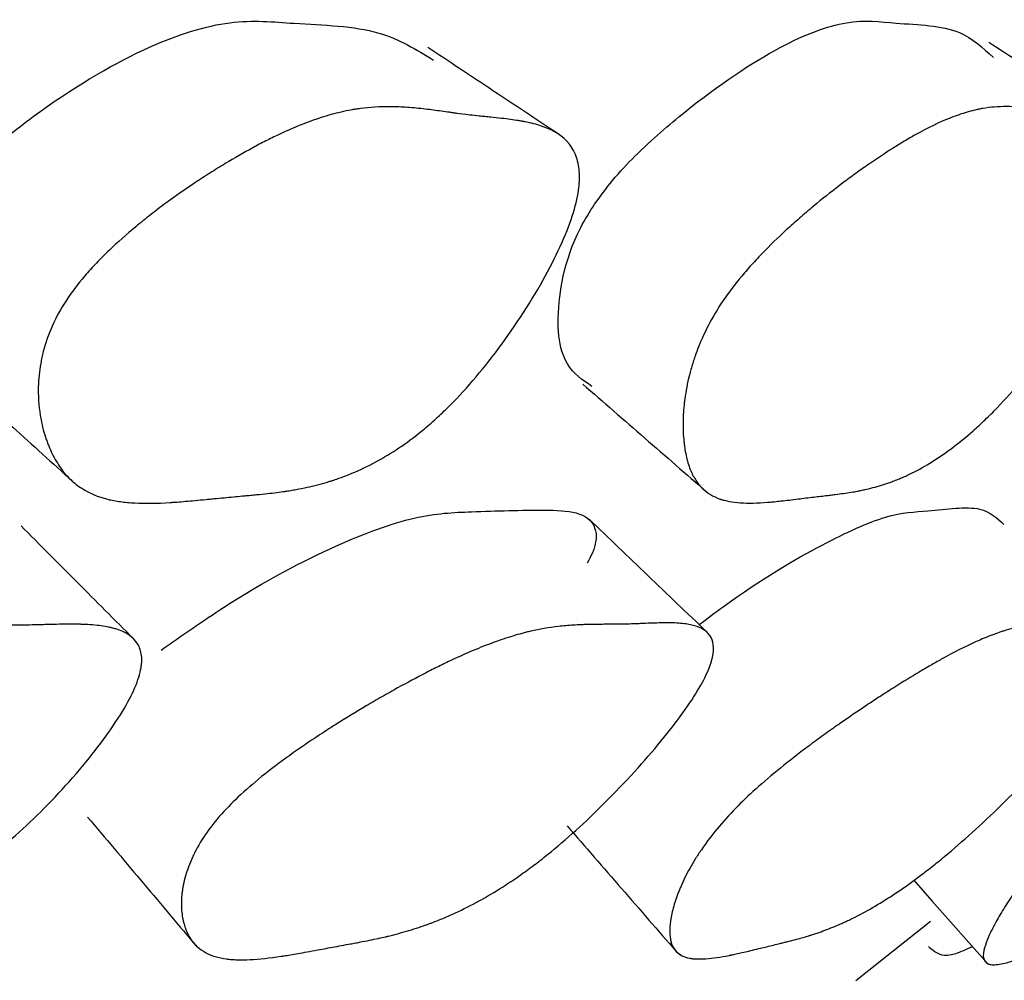
# Model space of a CAD drawing. Units: millimetres. Extents: x 5 to 589, y 5 to 417.
# Drawn here: x 327 to 329, y 91 to 93 of the extents above; entities that cross this region are included whole.
import ezdxf

# ---------------------------------------------------------------- set-up
doc = ezdxf.new("R2010")
doc.units = ezdxf.units.MM
doc.header["$LTSCALE"] = 2

msp = doc.modelspace()

# ---------------------------------------------------------------- linework, layer by layer
at = {"color": 7, "linetype": 'Continuous', "lineweight": 25}
msp.add_line((328.9413, 91.0616), (329.0743, 91.1672), dxfattribs=at)
at = {"color": 7, "linetype": 'Continuous', "lineweight": 25, "flags": 128}
msp.add_lwpolyline([(329.0444, 91.2405), (329.0768, 91.2037), (329.1757, 91.0916)], dxfattribs=at)
at = {"color": 7, "linetype": 'Continuous', "lineweight": 25}
for points, knots in [([(327.3141, 92.4471), (327.3244, 92.4614), (327.3472, 92.4928), (327.4077, 92.5525), (327.5254, 92.644), (327.6772, 92.732), (327.8284, 92.7794), (327.9545, 92.7661), (328.0891, 92.7643), (328.1573, 92.7222), (328.1879, 92.7033)], [0, 0, 0, 0, 0.028652, 0.062962, 0.143006, 0.31936, 0.471466, 0.618436, 0.828941, 1, 1, 1, 1]), ([(328.4752, 92.4467), (328.4857, 92.461), (328.5087, 92.4924), (328.5657, 92.552), (328.6723, 92.6434), (328.804, 92.7315), (328.9286, 92.7794), (329.0242, 92.7666), (329.1246, 92.7655), (329.1679, 92.7252), (329.1864, 92.7079)], [0, 0, 0, 0, 0.029005, 0.063771, 0.144952, 0.323925, 0.478258, 0.627278, 0.840579, 1, 1, 1, 1]), ([(328.41, 92.5718), (328.3713, 92.5975), (328.2938, 92.6489), (328.2163, 92.7004), (328.1776, 92.7261)], [0, 0, 0, 0, 0.500002, 1, 1, 1, 1]), ([(329.421, 92.5805), (329.3805, 92.6062), (329.2995, 92.6576), (329.2185, 92.709), (329.178, 92.7347)], [0, 0, 0, 0, 0.5000019, 1, 1, 1, 1]), ([(327.5324, 92.2742), (327.5418, 92.2887), (327.5529, 92.3034), (327.5723, 92.326), (327.5792, 92.3336), (327.5901, 92.3451), (327.5939, 92.349), (327.6016, 92.3567), (327.6061, 92.361), (327.6242, 92.3783), (327.6399, 92.3922), (327.665, 92.4131), (327.6737, 92.4201), (327.6871, 92.4306), (327.6917, 92.4341), (327.7009, 92.4411), (327.7062, 92.445), (327.7273, 92.4605), (327.7446, 92.4727), (327.7711, 92.4903), (327.78, 92.4962), (327.7936, 92.5047), (327.7981, 92.5076), (327.8072, 92.5132), (327.8123, 92.5163), (327.8332, 92.5289), (327.8495, 92.5383), (327.8732, 92.5512), (327.8809, 92.5553), (327.8924, 92.5611), (327.8962, 92.563), (327.9038, 92.5668), (327.908, 92.5688), (327.9376, 92.5828), (327.9629, 92.593), (327.9994, 92.6047), (328.0113, 92.608), (328.0289, 92.6121), (328.0347, 92.6133), (328.0432, 92.6149), (328.0461, 92.6154), (328.0503, 92.6161), (328.0517, 92.6163), (328.0545, 92.6167), (328.0563, 92.6169), (328.0741, 92.6194), (328.0921, 92.6204), (328.1211, 92.6202), (328.131, 92.6198), (328.1464, 92.6187), (328.1517, 92.6183), (328.1622, 92.6172), (328.168, 92.6166), (328.1832, 92.6148), (328.1929, 92.6135), (328.207, 92.6116), (328.2116, 92.6109), (328.2184, 92.61), (328.2206, 92.6096), (328.224, 92.6091), (328.2251, 92.609), (328.2273, 92.6087), (328.2287, 92.6084), (328.2348, 92.6075), (328.2426, 92.6065), (328.2577, 92.6048), (328.2633, 92.6042), (328.2725, 92.6032), (328.2758, 92.6029), (328.2825, 92.6022), (328.2863, 92.6018), (328.3031, 92.6002), (328.3149, 92.5988), (328.3302, 92.5968), (328.3349, 92.5961), (328.3413, 92.5951), (328.3434, 92.5948), (328.3463, 92.5942), (328.3472, 92.5941), (328.3486, 92.5938), (328.3491, 92.5937), (328.35, 92.5936), (328.3502, 92.5935), (328.3617, 92.5913), (328.3716, 92.5887), (328.3848, 92.5843), (328.389, 92.5827), (328.3948, 92.5801), (328.3967, 92.5792), (328.3995, 92.5779), (328.4004, 92.5774), (328.4021, 92.5765), (328.4028, 92.5762), (328.421, 92.566), (328.4331, 92.5529), (328.4439, 92.528), (328.4463, 92.5188), (328.448, 92.5038), (328.4482, 92.4986), (328.4481, 92.4904), (328.448, 92.4877), (328.4477, 92.482), (328.4475, 92.4796), (328.4455, 92.4626), (328.4422, 92.4476), (328.4323, 92.415), (328.4258, 92.3978), (328.3998, 92.3394), (328.3775, 92.2985), (328.3191, 92.208), (328.2889, 92.1675), (328.2425, 92.1136), (328.2275, 92.0975), (328.2046, 92.075), (328.197, 92.0678), (328.1855, 92.0575), (328.1816, 92.0542), (328.174, 92.0476), (328.1695, 92.0439), (328.1399, 92.0198), (328.1127, 92.0016), (328.0709, 91.979), (328.0567, 91.9722), (328.0352, 91.9633), (328.028, 91.9605), (328.0171, 91.9566), (328.0135, 91.9553), (328.008, 91.9535), (328.0061, 91.9529), (328.0025, 91.9518), (328.0002, 91.9511), (327.9871, 91.9471), (327.9749, 91.944), (327.9559, 91.9399), (327.9494, 91.9386), (327.9395, 91.9368), (327.9362, 91.9362), (327.9311, 91.9353), (327.9294, 91.9351), (327.9269, 91.9347), (327.926, 91.9345), (327.9243, 91.9343), (327.9232, 91.9341), (327.9139, 91.9327), (327.9035, 91.9314), (327.8856, 91.9294), (327.8792, 91.9288), (327.8689, 91.9278), (327.8654, 91.9274), (327.86, 91.9269), (327.8582, 91.9268), (327.8554, 91.9265), (327.8544, 91.9264), (327.8526, 91.9263), (327.8513, 91.9262), (327.8406, 91.9252), (327.8299, 91.9242), (327.8128, 91.9226), (327.807, 91.9221), (327.7979, 91.9212), (327.7949, 91.9209), (327.7887, 91.9203), (327.7858, 91.92), (327.7684, 91.9183), (327.756, 91.9172), (327.74, 91.9158), (327.7351, 91.9154), (327.7283, 91.9148), (327.7261, 91.9147), (327.723, 91.9145), (327.722, 91.9144), (327.7206, 91.9143), (327.7201, 91.9143), (327.7191, 91.9142), (327.7189, 91.9142), (327.6949, 91.9126), (327.6739, 91.9124), (327.6461, 91.9138), (327.6374, 91.9146), (327.6253, 91.9162), (327.6214, 91.9168), (327.6158, 91.9179), (327.614, 91.9183), (327.6113, 91.9188), (327.6104, 91.919), (327.6086, 91.9194), (327.608, 91.9196), (327.5896, 91.9242), (327.5741, 91.9307), (327.5536, 91.9439), (327.5473, 91.9489), (327.5384, 91.9572), (327.5356, 91.9601), (327.5315, 91.9647), (327.5301, 91.9663), (327.5275, 91.9695), (327.5264, 91.9709), (327.5193, 91.9803), (327.5142, 91.9886), (327.5072, 92.002), (327.505, 92.0067), (327.5019, 92.0139), (327.5009, 92.0164), (327.499, 92.0214), (327.4982, 92.0237), (327.4932, 92.0379), (327.49, 92.0497), (327.4866, 92.0677), (327.4856, 92.0738), (327.4845, 92.0831), (327.4842, 92.0862), (327.4836, 92.0924), (327.4834, 92.0952), (327.4825, 92.1129), (327.4828, 92.127), (327.485, 92.1482), (327.486, 92.1552), (327.4879, 92.1658), (327.4886, 92.1694), (327.4901, 92.1764), (327.4908, 92.1795), (327.5, 92.2149), (327.5135, 92.2453), (327.5324, 92.2742)], [0, 0, 0, 0, 0.015625, 0.015625, 0.023438, 0.023438, 0.027344, 0.027344, 0.03125, 0.03125, 0.046875, 0.046875, 0.054688, 0.054688, 0.058594, 0.058594, 0.0625, 0.0625, 0.078125, 0.078125, 0.085938, 0.085938, 0.089844, 0.089844, 0.09375, 0.09375, 0.109375, 0.109375, 0.117188, 0.117188, 0.121094, 0.121094, 0.125, 0.125, 0.15625, 0.15625, 0.171875, 0.171875, 0.179688, 0.179688, 0.183594, 0.183594, 0.185547, 0.185547, 0.1875, 0.1875, 0.21875, 0.21875, 0.234375, 0.234375, 0.242188, 0.242188, 0.25, 0.25, 0.265625, 0.265625, 0.273438, 0.273438, 0.277344, 0.277344, 0.279297, 0.279297, 0.28125, 0.28125, 0.296875, 0.296875, 0.304688, 0.304688, 0.308594, 0.308594, 0.3125, 0.3125, 0.328125, 0.328125, 0.335938, 0.335938, 0.339844, 0.339844, 0.341797, 0.341797, 0.342773, 0.342773, 0.34375, 0.34375, 0.359375, 0.359375, 0.367188, 0.367188, 0.371094, 0.371094, 0.373047, 0.373047, 0.375, 0.375, 0.40625, 0.40625, 0.421875, 0.421875, 0.429688, 0.429688, 0.433594, 0.433594, 0.4375, 0.4375, 0.453125, 0.453125, 0.46875, 0.46875, 0.5, 0.5, 0.53125, 0.53125, 0.546875, 0.546875, 0.554688, 0.554688, 0.558594, 0.558594, 0.5625, 0.5625, 0.59375, 0.59375, 0.609375, 0.609375, 0.617188, 0.617188, 0.621094, 0.621094, 0.623047, 0.623047, 0.625, 0.625, 0.640625, 0.640625, 0.648438, 0.648438, 0.652344, 0.652344, 0.654297, 0.654297, 0.655273, 0.655273, 0.65625, 0.65625, 0.671875, 0.671875, 0.679688, 0.679688, 0.683594, 0.683594, 0.685547, 0.685547, 0.686523, 0.686523, 0.6875, 0.6875, 0.703125, 0.703125, 0.710938, 0.710938, 0.714844, 0.714844, 0.71875, 0.71875, 0.734375, 0.734375, 0.742188, 0.742188, 0.746094, 0.746094, 0.748047, 0.748047, 0.749023, 0.749023, 0.75, 0.75, 0.78125, 0.78125, 0.796875, 0.796875, 0.804688, 0.804688, 0.808594, 0.808594, 0.810547, 0.810547, 0.8125, 0.8125, 0.84375, 0.84375, 0.859375, 0.859375, 0.867188, 0.867188, 0.871094, 0.871094, 0.875, 0.875, 0.890625, 0.890625, 0.898438, 0.898438, 0.902344, 0.902344, 0.90625, 0.90625, 0.921875, 0.921875, 0.929688, 0.929688, 0.933594, 0.933594, 0.9375, 0.9375, 0.953125, 0.953125, 0.960938, 0.960938, 0.964844, 0.964844, 0.96875, 0.96875, 1, 1, 1, 1]), ([(328.7041, 92.2739), (328.7138, 92.2883), (328.725, 92.303), (328.7438, 92.3256), (328.7504, 92.3331), (328.7609, 92.3446), (328.7645, 92.3485), (328.7718, 92.3562), (328.776, 92.3605), (328.7929, 92.3778), (328.8074, 92.3917), (328.8304, 92.4126), (328.8383, 92.4196), (328.8505, 92.4301), (328.8546, 92.4336), (328.8629, 92.4406), (328.8676, 92.4445), (328.8865, 92.46), (328.9019, 92.4721), (328.9254, 92.4898), (328.9333, 92.4956), (328.9452, 92.5042), (328.9491, 92.5071), (328.9571, 92.5127), (328.9615, 92.5158), (328.9798, 92.5284), (328.9939, 92.5378), (329.0143, 92.5507), (329.021, 92.5548), (329.0308, 92.5607), (329.0341, 92.5626), (329.0405, 92.5664), (329.0441, 92.5684), (329.0693, 92.5825), (329.0905, 92.5927), (329.1206, 92.6046), (329.1304, 92.6079), (329.1446, 92.612), (329.1493, 92.6133), (329.1562, 92.6149), (329.1584, 92.6154), (329.1618, 92.6161), (329.163, 92.6163), (329.1652, 92.6168), (329.1666, 92.617), (329.1808, 92.6195), (329.1949, 92.6206), (329.2173, 92.6205), (329.2249, 92.6201), (329.2367, 92.6191), (329.2406, 92.6187), (329.2486, 92.6177), (329.2529, 92.6171), (329.2644, 92.6153), (329.2718, 92.6141), (329.2823, 92.6122), (329.2857, 92.6116), (329.2908, 92.6106), (329.2924, 92.6103), (329.2949, 92.6098), (329.2957, 92.6097), (329.2973, 92.6094), (329.2984, 92.6091), (329.3029, 92.6082), (329.3086, 92.6073), (329.3199, 92.6056), (329.3241, 92.605), (329.331, 92.604), (329.3335, 92.6037), (329.3385, 92.603), (329.3414, 92.6026), (329.3539, 92.601), (329.3627, 92.5996), (329.374, 92.5976), (329.3775, 92.5969), (329.3822, 92.5959), (329.3837, 92.5956), (329.3859, 92.5951), (329.3866, 92.5949), (329.3876, 92.5946), (329.3879, 92.5945), (329.3886, 92.5944), (329.3887, 92.5943), (329.3971, 92.5921), (329.4042, 92.5895), (329.4135, 92.5851), (329.4164, 92.5835), (329.4204, 92.5809), (329.4217, 92.58), (329.4236, 92.5787), (329.4242, 92.5782), (329.4254, 92.5773), (329.4258, 92.577), (329.4379, 92.5668), (329.4449, 92.5537), (329.449, 92.5288), (329.4493, 92.5196), (329.448, 92.5046), (329.4473, 92.4993), (329.4459, 92.4912), (329.4454, 92.4884), (329.4441, 92.4827), (329.4436, 92.4803), (329.4392, 92.4633), (329.4342, 92.4484), (329.4211, 92.4157), (329.4132, 92.3986), (329.3834, 92.3402), (329.3592, 92.2993), (329.2983, 92.2088), (329.2678, 92.1683), (329.2223, 92.1144), (329.2077, 92.0983), (329.186, 92.0758), (329.1788, 92.0686), (329.1681, 92.0583), (329.1645, 92.0549), (329.1574, 92.0483), (329.1533, 92.0447), (329.126, 92.0205), (329.1018, 92.0023), (329.0655, 91.9796), (329.0534, 91.9728), (329.0353, 91.9638), (329.0293, 91.961), (329.0202, 91.9571), (329.0172, 91.9559), (329.0127, 91.954), (329.0111, 91.9534), (329.0081, 91.9523), (329.0063, 91.9516), (328.9955, 91.9476), (328.9856, 91.9445), (328.9703, 91.9403), (328.9651, 91.939), (328.9572, 91.9372), (328.9546, 91.9366), (328.9506, 91.9357), (328.9492, 91.9355), (328.9472, 91.9351), (328.9465, 91.9349), (328.9452, 91.9347), (328.9443, 91.9345), (328.9369, 91.9331), (328.9287, 91.9318), (328.9146, 91.9298), (328.9096, 91.9291), (328.9016, 91.9281), (328.8989, 91.9277), (328.8947, 91.9272), (328.8932, 91.9271), (328.8911, 91.9268), (328.8903, 91.9267), (328.8889, 91.9266), (328.8878, 91.9264), (328.8796, 91.9255), (328.8713, 91.9245), (328.858, 91.9229), (328.8534, 91.9224), (328.8438, 91.9212), (328.8393, 91.9206), (328.823, 91.9186), (328.8133, 91.9175), (328.8007, 91.9161), (328.7968, 91.9157), (328.7915, 91.9152), (328.7898, 91.915), (328.7874, 91.9148), (328.7866, 91.9147), (328.7854, 91.9146), (328.785, 91.9146), (328.7843, 91.9145), (328.7841, 91.9145), (328.7654, 91.913), (328.7492, 91.9127), (328.7281, 91.9142), (328.7215, 91.915), (328.7125, 91.9167), (328.7096, 91.9173), (328.7055, 91.9184), (328.7042, 91.9187), (328.7022, 91.9193), (328.7016, 91.9195), (328.7003, 91.9199), (328.6998, 91.9201), (328.6865, 91.9247), (328.6758, 91.9312), (328.6625, 91.9444), (328.6585, 91.9494), (328.6532, 91.9577), (328.6516, 91.9606), (328.6492, 91.9652), (328.6485, 91.9668), (328.6471, 91.97), (328.6465, 91.9714), (328.6427, 91.9808), (328.6403, 91.9891), (328.6373, 92.0025), (328.6365, 92.0071), (328.6354, 92.0144), (328.6351, 92.0168), (328.6345, 92.0218), (328.6343, 92.0241), (328.633, 92.0383), (328.6326, 92.05), (328.6331, 92.068), (328.6334, 92.074), (328.6342, 92.0833), (328.6345, 92.0864), (328.6352, 92.0926), (328.6355, 92.0954), (328.6379, 92.113), (328.6406, 92.1271), (328.6459, 92.1482), (328.6479, 92.1552), (328.6511, 92.1658), (328.6523, 92.1693), (328.6547, 92.1763), (328.6558, 92.1794), (328.6689, 92.2147), (328.6846, 92.2451), (328.7041, 92.2739)], [0, 0, 0, 0, 0.015625, 0.015625, 0.023438, 0.023438, 0.027344, 0.027344, 0.03125, 0.03125, 0.046875, 0.046875, 0.054688, 0.054688, 0.058594, 0.058594, 0.0625, 0.0625, 0.078125, 0.078125, 0.085938, 0.085938, 0.089844, 0.089844, 0.09375, 0.09375, 0.109375, 0.109375, 0.117188, 0.117188, 0.121094, 0.121094, 0.125, 0.125, 0.15625, 0.15625, 0.171875, 0.171875, 0.179688, 0.179688, 0.183594, 0.183594, 0.185547, 0.185547, 0.1875, 0.1875, 0.21875, 0.21875, 0.234375, 0.234375, 0.242188, 0.242188, 0.25, 0.25, 0.265625, 0.265625, 0.273438, 0.273438, 0.277344, 0.277344, 0.279297, 0.279297, 0.28125, 0.28125, 0.296875, 0.296875, 0.304688, 0.304688, 0.308594, 0.308594, 0.3125, 0.3125, 0.328125, 0.328125, 0.335938, 0.335938, 0.339844, 0.339844, 0.341797, 0.341797, 0.342773, 0.342773, 0.34375, 0.34375, 0.359375, 0.359375, 0.367188, 0.367188, 0.371094, 0.371094, 0.373047, 0.373047, 0.375, 0.375, 0.40625, 0.40625, 0.421875, 0.421875, 0.429688, 0.429688, 0.433594, 0.433594, 0.4375, 0.4375, 0.453125, 0.453125, 0.46875, 0.46875, 0.5, 0.5, 0.53125, 0.53125, 0.546875, 0.546875, 0.554688, 0.554688, 0.558594, 0.558594, 0.5625, 0.5625, 0.59375, 0.59375, 0.609375, 0.609375, 0.617188, 0.617188, 0.621094, 0.621094, 0.623047, 0.623047, 0.625, 0.625, 0.640625, 0.640625, 0.648438, 0.648438, 0.652344, 0.652344, 0.654297, 0.654297, 0.655273, 0.655273, 0.65625, 0.65625, 0.671875, 0.671875, 0.679688, 0.679688, 0.683594, 0.683594, 0.685547, 0.685547, 0.686523, 0.686523, 0.6875, 0.6875, 0.703125, 0.703125, 0.710938, 0.710938, 0.71875, 0.71875, 0.734375, 0.734375, 0.742188, 0.742188, 0.746094, 0.746094, 0.748047, 0.748047, 0.749023, 0.749023, 0.75, 0.75, 0.78125, 0.78125, 0.796875, 0.796875, 0.804688, 0.804688, 0.808594, 0.808594, 0.810547, 0.810547, 0.8125, 0.8125, 0.84375, 0.84375, 0.859375, 0.859375, 0.867188, 0.867188, 0.871094, 0.871094, 0.875, 0.875, 0.890625, 0.890625, 0.898438, 0.898438, 0.902344, 0.902344, 0.90625, 0.90625, 0.921875, 0.921875, 0.929688, 0.929688, 0.933594, 0.933594, 0.9375, 0.9375, 0.953125, 0.953125, 0.960938, 0.960938, 0.964844, 0.964844, 0.96875, 0.96875, 1, 1, 1, 1]), ([(328.4701, 92.1214), (328.4538, 92.1325), (328.4136, 92.1597), (328.405, 92.2469), (328.4226, 92.3404), (328.447, 92.4012), (328.4664, 92.4325), (328.4752, 92.4467)], [0, 0, 0, 0, 0.277864, 0.680758, 0.859592, 0.935799, 1, 1, 1, 1]), ([(327.3308, 92.1452), (327.3662, 92.113), (327.4372, 92.0488), (327.5082, 91.9845), (327.5436, 91.9523)], [0, 0, 0, 0, 0.499996, 1, 1, 1, 1]), ([(328.454, 92.1255), (328.4908, 92.0934), (328.5646, 92.0292), (328.6383, 91.965), (328.6752, 91.9328)], [0, 0, 0, 0, 0.499997, 1, 1, 1, 1]), ([(327.7019, 91.6509), (327.7397, 91.6772), (327.8561, 91.7586), (328.012, 91.8398), (328.1584, 91.8937), (328.2702, 91.8984), (328.3864, 91.902), (328.4785, 91.8978), (328.4795, 91.84), (328.4652, 91.8117), (328.4621, 91.8058)], [0, 0, 0, 0, 0.0799638, 0.2470188, 0.3909177, 0.5295994, 0.7277911, 0.9192364, 0.9830015, 1, 1, 1, 1]), ([(328.6616, 91.6962), (328.6761, 91.7071), (328.7628, 91.772), (328.8793, 91.8403), (329.0003, 91.8959), (329.0787, 91.8984), (329.1662, 91.9122), (329.1931, 91.8863), (329.2051, 91.8747)], [0, 0, 0, 0, 0.0397661, 0.2382231, 0.4091781, 0.5739466, 0.8094028, 1, 1, 1, 1]), ([(328.6751, 91.6833), (328.6401, 91.7168), (328.5702, 91.7839), (328.5002, 91.8509), (328.4652, 91.8844)], [0, 0, 0, 0, 0.5, 1, 1, 1, 1]), ([(327.6525, 91.6713), (327.6191, 91.7048), (327.5523, 91.7718), (327.4855, 91.8389), (327.4521, 91.8724)], [0, 0, 0, 0, 0.500001, 1, 1, 1, 1]), ([(326.6377, 91.367), (326.6582, 91.3899), (326.6854, 91.4139), (326.7363, 91.4516), (326.755, 91.4644), (326.7855, 91.4842), (326.796, 91.4908), (326.8125, 91.5009), (326.8181, 91.5043), (326.8267, 91.5093), (326.8295, 91.5111), (326.8353, 91.5145), (326.8388, 91.5165), (326.8605, 91.5291), (326.8803, 91.5401), (326.9106, 91.5564), (326.9208, 91.5617), (326.9363, 91.5697), (326.9415, 91.5724), (326.9519, 91.5777), (326.9577, 91.5805), (326.9816, 91.5924), (327.0002, 91.6012), (327.0272, 91.6136), (327.0361, 91.6175), (327.0492, 91.6232), (327.0535, 91.6251), (327.0621, 91.6287), (327.0669, 91.6307), (327.1007, 91.6446), (327.1295, 91.6551), (327.1708, 91.6679), (327.1843, 91.6717), (327.204, 91.6767), (327.2105, 91.6782), (327.2202, 91.6803), (327.2234, 91.681), (327.2281, 91.682), (327.2297, 91.6823), (327.2329, 91.6829), (327.2348, 91.6833), (327.2548, 91.687), (327.275, 91.6898), (327.3073, 91.6926), (327.3184, 91.6934), (327.3355, 91.6942), (327.3413, 91.6944), (327.3501, 91.6946), (327.3531, 91.6947), (327.359, 91.6948), (327.3624, 91.6949), (327.3756, 91.695), (327.3861, 91.6951), (327.4017, 91.6951), (327.4069, 91.6951), (327.4147, 91.6951), (327.4172, 91.6951), (327.4211, 91.6951), (327.4224, 91.695), (327.4244, 91.695), (327.425, 91.695), (327.4263, 91.695), (327.4272, 91.695), (327.4337, 91.695), (327.4424, 91.695), (327.4592, 91.6953), (327.4654, 91.6955), (327.4756, 91.6957), (327.4792, 91.6958), (327.4866, 91.696), (327.4908, 91.6961), (327.5094, 91.6967), (327.5225, 91.6969), (327.5395, 91.697), (327.5447, 91.697), (327.5519, 91.6969), (327.5542, 91.6969), (327.5574, 91.6968), (327.5585, 91.6968), (327.56, 91.6967), (327.5605, 91.6967), (327.5615, 91.6967), (327.5617, 91.6967), (327.5745, 91.6962), (327.5854, 91.6953), (327.6, 91.6932), (327.6046, 91.6925), (327.6111, 91.6911), (327.6131, 91.6906), (327.6161, 91.6899), (327.6171, 91.6896), (327.6191, 91.6891), (327.6198, 91.6889), (327.6396, 91.6829), (327.6527, 91.674), (327.6638, 91.6557), (327.6661, 91.6488), (327.6675, 91.6371), (327.6675, 91.6331), (327.6672, 91.6266), (327.667, 91.6245), (327.6663, 91.62), (327.666, 91.618), (327.6633, 91.6045), (327.6591, 91.5924), (327.6471, 91.5658), (327.6394, 91.5516), (327.6192, 91.5192), (327.6075, 91.5023), (327.5812, 91.4673), (327.5669, 91.4495), (327.5172, 91.3918), (327.4832, 91.3571), (327.4314, 91.3103), (327.4145, 91.2961), (327.389, 91.2763), (327.3805, 91.2699), (327.3676, 91.2606), (327.3633, 91.2576), (327.3547, 91.2517), (327.3498, 91.2484), (327.3165, 91.2264), (327.2861, 91.2094), (327.2391, 91.1874), (327.2232, 91.1806), (327.199, 91.1714), (327.1909, 91.1685), (327.1786, 91.1643), (327.1745, 91.163), (327.1683, 91.161), (327.1662, 91.1604), (327.1621, 91.1591), (327.1596, 91.1583), (327.1447, 91.1539), (327.131, 91.1502), (327.1095, 91.145), (327.1022, 91.1434), (327.0911, 91.141), (327.0873, 91.1402), (327.0816, 91.139), (327.0797, 91.1386), (327.0769, 91.1381), (327.0759, 91.1379), (327.074, 91.1375), (327.0727, 91.1373), (327.062, 91.1352), (327.0502, 91.1332), (327.03, 91.1299), (327.0228, 91.1287), (327.0114, 91.127), (327.0075, 91.1264), (327.0015, 91.1255), (326.9994, 91.1252), (326.9953, 91.1246), (326.9929, 91.1242), (326.9771, 91.1219), (326.9638, 91.12), (326.9451, 91.1172), (326.939, 91.1163), (326.9273, 91.1146), (326.9185, 91.1133), (326.8963, 91.11), (326.8833, 91.1082), (326.8665, 91.1059), (326.8613, 91.1052), (326.8542, 91.1042), (326.8519, 91.104), (326.8487, 91.1036), (326.8477, 91.1034), (326.8461, 91.1032), (326.8456, 91.1032), (326.8447, 91.1031), (326.8445, 91.103), (326.8181, 91.0999), (326.7951, 91.098), (326.7643, 91.0969), (326.7547, 91.0969), (326.7413, 91.0972), (326.7369, 91.0974), (326.7307, 91.0978), (326.7287, 91.0979), (326.7257, 91.0982), (326.7247, 91.0982), (326.7227, 91.0984), (326.722, 91.0985), (326.7016, 91.1006), (326.6845, 91.1045), (326.6616, 91.1132), (326.6545, 91.1165), (326.6446, 91.1223), (326.6414, 91.1243), (326.6368, 91.1276), (326.6353, 91.1287), (326.6323, 91.131), (326.6311, 91.132), (326.623, 91.1388), (326.6172, 91.1448), (326.6093, 91.1546), (326.6068, 91.158), (326.6033, 91.1633), (326.6021, 91.1651), (326.5999, 91.1688), (326.599, 91.1705), (326.5932, 91.1811), (326.5896, 91.1899), (326.5856, 91.2036), (326.5844, 91.2082), (326.5831, 91.2152), (326.5828, 91.2176), (326.5821, 91.2224), (326.5819, 91.2245), (326.5808, 91.238), (326.5811, 91.249), (326.5835, 91.2655), (326.5847, 91.271), (326.5868, 91.2794), (326.5876, 91.2822), (326.5894, 91.2877), (326.5902, 91.2902), (326.596, 91.3058), (326.6022, 91.3182), (326.6176, 91.3428), (326.6274, 91.3556), (326.6377, 91.367)], [0, 0, 0, 0, 0.03125, 0.03125, 0.046875, 0.046875, 0.054688, 0.054688, 0.058594, 0.058594, 0.060547, 0.060547, 0.0625, 0.0625, 0.078125, 0.078125, 0.085938, 0.085938, 0.089844, 0.089844, 0.09375, 0.09375, 0.109375, 0.109375, 0.117188, 0.117188, 0.121094, 0.121094, 0.125, 0.125, 0.15625, 0.15625, 0.171875, 0.171875, 0.179688, 0.179688, 0.183594, 0.183594, 0.185547, 0.185547, 0.1875, 0.1875, 0.21875, 0.21875, 0.234375, 0.234375, 0.242188, 0.242188, 0.246094, 0.246094, 0.25, 0.25, 0.265625, 0.265625, 0.273438, 0.273438, 0.277344, 0.277344, 0.279297, 0.279297, 0.280273, 0.280273, 0.28125, 0.28125, 0.296875, 0.296875, 0.304688, 0.304688, 0.308594, 0.308594, 0.3125, 0.3125, 0.328125, 0.328125, 0.335938, 0.335938, 0.339844, 0.339844, 0.341797, 0.341797, 0.342773, 0.342773, 0.34375, 0.34375, 0.359375, 0.359375, 0.367188, 0.367188, 0.371094, 0.371094, 0.373047, 0.373047, 0.375, 0.375, 0.40625, 0.40625, 0.421875, 0.421875, 0.429688, 0.429688, 0.433594, 0.433594, 0.4375, 0.4375, 0.453125, 0.453125, 0.46875, 0.46875, 0.484375, 0.484375, 0.5, 0.5, 0.53125, 0.53125, 0.546875, 0.546875, 0.554688, 0.554688, 0.558594, 0.558594, 0.5625, 0.5625, 0.59375, 0.59375, 0.609375, 0.609375, 0.617188, 0.617188, 0.621094, 0.621094, 0.623047, 0.623047, 0.625, 0.625, 0.640625, 0.640625, 0.648438, 0.648438, 0.652344, 0.652344, 0.654297, 0.654297, 0.655273, 0.655273, 0.65625, 0.65625, 0.671875, 0.671875, 0.679688, 0.679688, 0.683594, 0.683594, 0.685547, 0.685547, 0.6875, 0.6875, 0.703125, 0.703125, 0.710938, 0.710938, 0.71875, 0.71875, 0.734375, 0.734375, 0.742188, 0.742188, 0.746094, 0.746094, 0.748047, 0.748047, 0.749023, 0.749023, 0.75, 0.75, 0.78125, 0.78125, 0.796875, 0.796875, 0.804688, 0.804688, 0.808594, 0.808594, 0.810547, 0.810547, 0.8125, 0.8125, 0.84375, 0.84375, 0.859375, 0.859375, 0.867188, 0.867188, 0.871094, 0.871094, 0.875, 0.875, 0.890625, 0.890625, 0.898438, 0.898438, 0.902344, 0.902344, 0.90625, 0.90625, 0.921875, 0.921875, 0.929688, 0.929688, 0.933594, 0.933594, 0.9375, 0.9375, 0.953125, 0.953125, 0.960938, 0.960938, 0.964844, 0.964844, 0.96875, 0.96875, 0.984375, 0.984375, 1, 1, 1, 1]), ([(327.8178, 91.3671), (327.8393, 91.3899), (327.8664, 91.4139), (327.9154, 91.4517), (327.9331, 91.4645), (327.9617, 91.4843), (327.9716, 91.4909), (327.9869, 91.501), (327.9921, 91.5044), (328, 91.5095), (328.0027, 91.5112), (328.0081, 91.5146), (328.0113, 91.5167), (328.0313, 91.5293), (328.0494, 91.5404), (328.077, 91.5567), (328.0862, 91.562), (328.1003, 91.5701), (328.1049, 91.5727), (328.1144, 91.578), (328.1195, 91.5809), (328.1411, 91.5928), (328.1577, 91.6017), (328.1817, 91.614), (328.1896, 91.618), (328.2012, 91.6237), (328.205, 91.6256), (328.2126, 91.6293), (328.2167, 91.6312), (328.2464, 91.6452), (328.2714, 91.6558), (328.3067, 91.6687), (328.3181, 91.6726), (328.3347, 91.6776), (328.3402, 91.6792), (328.3482, 91.6813), (328.3509, 91.682), (328.3548, 91.683), (328.3561, 91.6833), (328.3587, 91.6839), (328.3604, 91.6843), (328.3768, 91.6881), (328.3933, 91.6909), (328.4192, 91.6939), (328.428, 91.6947), (328.4416, 91.6956), (328.4462, 91.6958), (328.4532, 91.6961), (328.4555, 91.6962), (328.4602, 91.6964), (328.4629, 91.6964), (328.4731, 91.6966), (328.4813, 91.6967), (328.4935, 91.6968), (328.4975, 91.6969), (328.5036, 91.6969), (328.5056, 91.6969), (328.5087, 91.6969), (328.5097, 91.6969), (328.5112, 91.6969), (328.5117, 91.6969), (328.5127, 91.6969), (328.5134, 91.6968), (328.5185, 91.6968), (328.5253, 91.6969), (328.5384, 91.6973), (328.5432, 91.6975), (328.5512, 91.6978), (328.554, 91.6979), (328.5598, 91.6981), (328.5631, 91.6983), (328.5777, 91.6989), (328.5879, 91.6992), (328.601, 91.6994), (328.6051, 91.6994), (328.6106, 91.6994), (328.6123, 91.6993), (328.6148, 91.6993), (328.6156, 91.6993), (328.6168, 91.6992), (328.6172, 91.6992), (328.618, 91.6992), (328.6181, 91.6992), (328.6279, 91.6987), (328.6361, 91.6979), (328.6469, 91.6959), (328.6503, 91.6952), (328.6549, 91.6939), (328.6564, 91.6934), (328.6586, 91.6927), (328.6593, 91.6924), (328.6606, 91.6919), (328.6611, 91.6917), (328.6751, 91.6859), (328.6831, 91.677), (328.6874, 91.6588), (328.6875, 91.6519), (328.6859, 91.6403), (328.685, 91.6363), (328.6832, 91.6299), (328.6825, 91.6277), (328.681, 91.6232), (328.6803, 91.6213), (328.675, 91.6078), (328.669, 91.5957), (328.6534, 91.5691), (328.6441, 91.5549), (328.6208, 91.5225), (328.6077, 91.5057), (328.5789, 91.4706), (328.5636, 91.4528), (328.511, 91.3951), (328.4761, 91.3603), (328.4243, 91.3135), (328.4077, 91.2993), (328.383, 91.2794), (328.3748, 91.273), (328.3625, 91.2637), (328.3584, 91.2607), (328.3502, 91.2548), (328.3456, 91.2514), (328.3143, 91.2294), (328.2865, 91.2123), (328.2445, 91.1902), (328.2305, 91.1834), (328.2095, 91.1741), (328.2024, 91.1712), (328.1919, 91.167), (328.1884, 91.1656), (328.1831, 91.1636), (328.1813, 91.163), (328.1778, 91.1617), (328.1757, 91.1609), (328.1631, 91.1565), (328.1515, 91.1527), (328.1336, 91.1475), (328.1275, 91.1458), (328.1183, 91.1434), (328.1152, 91.1426), (328.1105, 91.1414), (328.1089, 91.141), (328.1065, 91.1404), (328.1057, 91.1402), (328.1041, 91.1399), (328.1031, 91.1396), (328.0942, 91.1375), (328.0846, 91.1354), (328.0681, 91.1321), (328.0622, 91.1309), (328.053, 91.1291), (328.0498, 91.1285), (328.0449, 91.1276), (328.0432, 91.1273), (328.0399, 91.1267), (328.0379, 91.1263), (328.025, 91.1239), (328.0142, 91.122), (327.9989, 91.1191), (327.994, 91.1182), (327.9844, 91.1164), (327.9772, 91.1151), (327.9591, 91.1118), (327.9485, 91.1099), (327.9347, 91.1075), (327.9305, 91.1068), (327.9247, 91.1059), (327.9229, 91.1056), (327.9203, 91.1051), (327.9194, 91.105), (327.9182, 91.1048), (327.9178, 91.1048), (327.917, 91.1046), (327.9168, 91.1046), (327.8954, 91.1014), (327.8769, 91.0994), (327.8525, 91.0982), (327.845, 91.0981), (327.8345, 91.0984), (327.8311, 91.0986), (327.8263, 91.0989), (327.8248, 91.0991), (327.8225, 91.0993), (327.8217, 91.0994), (327.8202, 91.0996), (327.8197, 91.0996), (327.8042, 91.1017), (327.7917, 91.1055), (327.7759, 91.1141), (327.7712, 91.1174), (327.7648, 91.1231), (327.7628, 91.1251), (327.7599, 91.1283), (327.759, 91.1294), (327.7573, 91.1317), (327.7565, 91.1327), (327.7519, 91.1394), (327.7488, 91.1454), (327.7449, 91.1552), (327.7438, 91.1586), (327.7423, 91.1639), (327.7419, 91.1657), (327.741, 91.1694), (327.7407, 91.171), (327.7388, 91.1816), (327.738, 91.1904), (327.7381, 91.2039), (327.7383, 91.2085), (327.739, 91.2156), (327.7393, 91.2179), (327.7399, 91.2227), (327.7402, 91.2248), (327.7426, 91.2383), (327.7454, 91.2492), (327.7513, 91.2657), (327.7534, 91.2712), (327.7571, 91.2795), (327.7584, 91.2823), (327.7611, 91.2879), (327.7623, 91.2903), (327.7706, 91.3059), (327.7783, 91.3183), (327.7963, 91.3428), (327.807, 91.3556), (327.8178, 91.3671)], [0, 0, 0, 0, 0.03125, 0.03125, 0.046875, 0.046875, 0.054688, 0.054688, 0.058594, 0.058594, 0.060547, 0.060547, 0.0625, 0.0625, 0.078125, 0.078125, 0.085938, 0.085938, 0.089844, 0.089844, 0.09375, 0.09375, 0.109375, 0.109375, 0.117188, 0.117188, 0.121094, 0.121094, 0.125, 0.125, 0.15625, 0.15625, 0.171875, 0.171875, 0.179688, 0.179688, 0.183594, 0.183594, 0.185547, 0.185547, 0.1875, 0.1875, 0.21875, 0.21875, 0.234375, 0.234375, 0.242188, 0.242188, 0.246094, 0.246094, 0.25, 0.25, 0.265625, 0.265625, 0.273438, 0.273438, 0.277344, 0.277344, 0.279297, 0.279297, 0.280273, 0.280273, 0.28125, 0.28125, 0.296875, 0.296875, 0.304688, 0.304688, 0.308594, 0.308594, 0.3125, 0.3125, 0.328125, 0.328125, 0.335938, 0.335938, 0.339844, 0.339844, 0.341797, 0.341797, 0.342773, 0.342773, 0.34375, 0.34375, 0.359375, 0.359375, 0.367188, 0.367188, 0.371094, 0.371094, 0.373047, 0.373047, 0.375, 0.375, 0.40625, 0.40625, 0.421875, 0.421875, 0.429688, 0.429688, 0.433594, 0.433594, 0.4375, 0.4375, 0.453125, 0.453125, 0.46875, 0.46875, 0.484375, 0.484375, 0.5, 0.5, 0.53125, 0.53125, 0.546875, 0.546875, 0.554688, 0.554688, 0.558594, 0.558594, 0.5625, 0.5625, 0.59375, 0.59375, 0.609375, 0.609375, 0.617188, 0.617188, 0.621094, 0.621094, 0.623047, 0.623047, 0.625, 0.625, 0.640625, 0.640625, 0.648438, 0.648438, 0.652344, 0.652344, 0.654297, 0.654297, 0.655273, 0.655273, 0.65625, 0.65625, 0.671875, 0.671875, 0.679688, 0.679688, 0.683594, 0.683594, 0.685547, 0.685547, 0.6875, 0.6875, 0.703125, 0.703125, 0.710938, 0.710938, 0.71875, 0.71875, 0.734375, 0.734375, 0.742188, 0.742188, 0.746094, 0.746094, 0.748047, 0.748047, 0.749023, 0.749023, 0.75, 0.75, 0.78125, 0.78125, 0.796875, 0.796875, 0.804688, 0.804688, 0.808594, 0.808594, 0.810547, 0.810547, 0.8125, 0.8125, 0.84375, 0.84375, 0.859375, 0.859375, 0.867188, 0.867188, 0.871094, 0.871094, 0.875, 0.875, 0.890625, 0.890625, 0.898438, 0.898438, 0.902344, 0.902344, 0.90625, 0.90625, 0.921875, 0.921875, 0.929688, 0.929688, 0.933594, 0.933594, 0.9375, 0.9375, 0.953125, 0.953125, 0.960938, 0.960938, 0.964844, 0.964844, 0.96875, 0.96875, 0.984375, 0.984375, 1, 1, 1, 1]), ([(328.7264, 91.3683), (328.7487, 91.3911), (328.7755, 91.4151), (328.8219, 91.4529), (328.8385, 91.4658), (328.8649, 91.4856), (328.874, 91.4922), (328.888, 91.5024), (328.8928, 91.5058), (328.9, 91.5109), (328.9024, 91.5126), (328.9072, 91.516), (328.9101, 91.518), (328.9282, 91.5307), (328.9444, 91.5418), (328.969, 91.5581), (328.9772, 91.5635), (328.9896, 91.5715), (328.9937, 91.5741), (329.002, 91.5794), (329.0066, 91.5823), (329.0255, 91.5942), (329.0399, 91.6031), (329.0607, 91.6156), (329.0675, 91.6195), (329.0774, 91.6253), (329.0807, 91.6271), (329.0871, 91.6308), (329.0907, 91.6328), (329.1159, 91.6468), (329.1367, 91.6574), (329.1656, 91.6703), (329.1748, 91.6742), (329.1881, 91.6793), (329.1924, 91.6808), (329.1987, 91.683), (329.2008, 91.6837), (329.2039, 91.6847), (329.2049, 91.685), (329.207, 91.6856), (329.2083, 91.686), (329.2211, 91.6898), (329.2335, 91.6927), (329.2528, 91.6957), (329.2593, 91.6965), (329.2692, 91.6974), (329.2725, 91.6976), (329.2775, 91.6979), (329.2791, 91.698), (329.2825, 91.6982), (329.2844, 91.6982), (329.2917, 91.6984), (329.2974, 91.6986), (329.3061, 91.6987), (329.3089, 91.6987), (329.3132, 91.6987), (329.3146, 91.6987), (329.3167, 91.6987), (329.3174, 91.6987), (329.3185, 91.6987), (329.3189, 91.6987), (329.3196, 91.6987), (329.3201, 91.6987), (329.3236, 91.6987), (329.3284, 91.6988), (329.3377, 91.6992), (329.3411, 91.6994), (329.3468, 91.6997), (329.3488, 91.6998), (329.3529, 91.7), (329.3552, 91.7002), (329.3655, 91.7008), (329.3727, 91.7012), (329.3818, 91.7013), (329.3846, 91.7014), (329.3884, 91.7013), (329.3896, 91.7013), (329.3913, 91.7012), (329.3919, 91.7012), (329.3927, 91.7012), (329.3929, 91.7011), (329.3935, 91.7011), (329.3936, 91.7011), (329.4002, 91.7007), (329.4056, 91.6998), (329.4124, 91.6979), (329.4145, 91.6971), (329.4173, 91.6958), (329.4182, 91.6954), (329.4195, 91.6946), (329.4199, 91.6944), (329.4207, 91.6939), (329.4209, 91.6937), (329.4288, 91.6878), (329.4315, 91.679), (329.4289, 91.6608), (329.4269, 91.6539), (329.4222, 91.6423), (329.4204, 91.6383), (329.4172, 91.6319), (329.416, 91.6297), (329.4136, 91.6252), (329.4125, 91.6233), (329.4047, 91.6098), (329.3968, 91.5977), (329.3778, 91.5711), (329.367, 91.5569), (329.3408, 91.5245), (329.3265, 91.5076), (329.2955, 91.4725), (329.2792, 91.4547), (329.2244, 91.397), (329.1889, 91.3622), (329.1377, 91.3153), (329.1216, 91.3012), (329.0978, 91.2812), (329.09, 91.2748), (329.0784, 91.2656), (329.0746, 91.2625), (329.067, 91.2566), (329.0627, 91.2533), (329.0337, 91.2313), (329.0087, 91.2141), (328.9723, 91.192), (328.9604, 91.1852), (328.9427, 91.1759), (328.9369, 91.173), (328.9282, 91.1688), (328.9253, 91.1674), (328.921, 91.1654), (328.9196, 91.1648), (328.9167, 91.1635), (328.915, 91.1627), (328.9047, 91.1582), (328.8955, 91.1545), (328.8813, 91.1492), (328.8766, 91.1475), (328.8694, 91.1451), (328.8669, 91.1443), (328.8633, 91.1431), (328.8621, 91.1427), (328.8602, 91.1421), (328.8596, 91.142), (328.8584, 91.1416), (328.8576, 91.1413), (328.8508, 91.1392), (328.8434, 91.1371), (328.8308, 91.1337), (328.8263, 91.1326), (328.8192, 91.1308), (328.8168, 91.1302), (328.8131, 91.1293), (328.8118, 91.1289), (328.8093, 91.1283), (328.8078, 91.1279), (328.7981, 91.1256), (328.7899, 91.1236), (328.7782, 91.1207), (328.7744, 91.1198), (328.7671, 91.118), (328.7616, 91.1167), (328.7478, 91.1133), (328.7397, 91.1114), (328.7292, 91.1091), (328.7259, 91.1083), (328.7215, 91.1074), (328.7202, 91.1071), (328.7182, 91.1067), (328.7175, 91.1065), (328.7166, 91.1063), (328.7163, 91.1063), (328.7157, 91.1062), (328.7156, 91.1061), (328.6994, 91.1029), (328.6856, 91.1009), (328.6679, 91.0997), (328.6625, 91.0996), (328.6551, 91.0998), (328.6528, 91.1), (328.6495, 91.1003), (328.6484, 91.1005), (328.6469, 91.1007), (328.6463, 91.1008), (328.6453, 91.101), (328.645, 91.101), (328.6346, 91.1031), (328.627, 91.1069), (328.6184, 91.1154), (328.6161, 91.1187), (328.6134, 91.1244), (328.6126, 91.1264), (328.6116, 91.1296), (328.6113, 91.1307), (328.6107, 91.133), (328.6105, 91.134), (328.6094, 91.1407), (328.609, 91.1467), (328.6093, 91.1564), (328.6096, 91.1598), (328.6102, 91.1651), (328.6104, 91.1669), (328.611, 91.1706), (328.6113, 91.1723), (328.6132, 91.1828), (328.6154, 91.1916), (328.6196, 91.2052), (328.6212, 91.2098), (328.6238, 91.2168), (328.6248, 91.2191), (328.6267, 91.2239), (328.6275, 91.226), (328.6334, 91.2395), (328.6388, 91.2504), (328.648, 91.2669), (328.6512, 91.2724), (328.6564, 91.2807), (328.6581, 91.2835), (328.6617, 91.2891), (328.6634, 91.2915), (328.674, 91.3071), (328.6833, 91.3195), (328.7036, 91.344), (328.7152, 91.3568), (328.7264, 91.3683)], [0, 0, 0, 0, 0.03125, 0.03125, 0.046875, 0.046875, 0.054688, 0.054688, 0.058594, 0.058594, 0.060547, 0.060547, 0.0625, 0.0625, 0.078125, 0.078125, 0.085938, 0.085938, 0.089844, 0.089844, 0.09375, 0.09375, 0.109375, 0.109375, 0.117188, 0.117188, 0.121094, 0.121094, 0.125, 0.125, 0.15625, 0.15625, 0.171875, 0.171875, 0.179688, 0.179688, 0.183594, 0.183594, 0.185547, 0.185547, 0.1875, 0.1875, 0.21875, 0.21875, 0.234375, 0.234375, 0.242188, 0.242188, 0.246094, 0.246094, 0.25, 0.25, 0.265625, 0.265625, 0.273438, 0.273438, 0.277344, 0.277344, 0.279297, 0.279297, 0.280273, 0.280273, 0.28125, 0.28125, 0.296875, 0.296875, 0.304688, 0.304688, 0.308594, 0.308594, 0.3125, 0.3125, 0.328125, 0.328125, 0.335938, 0.335938, 0.339844, 0.339844, 0.341797, 0.341797, 0.342773, 0.342773, 0.34375, 0.34375, 0.359375, 0.359375, 0.367188, 0.367188, 0.371094, 0.371094, 0.373047, 0.373047, 0.375, 0.375, 0.40625, 0.40625, 0.421875, 0.421875, 0.429688, 0.429688, 0.433594, 0.433594, 0.4375, 0.4375, 0.453125, 0.453125, 0.46875, 0.46875, 0.484375, 0.484375, 0.5, 0.5, 0.53125, 0.53125, 0.546875, 0.546875, 0.554688, 0.554688, 0.558594, 0.558594, 0.5625, 0.5625, 0.59375, 0.59375, 0.609375, 0.609375, 0.617188, 0.617188, 0.621094, 0.621094, 0.623047, 0.623047, 0.625, 0.625, 0.640625, 0.640625, 0.648438, 0.648438, 0.652344, 0.652344, 0.654297, 0.654297, 0.655273, 0.655273, 0.65625, 0.65625, 0.671875, 0.671875, 0.679688, 0.679688, 0.683594, 0.683594, 0.685547, 0.685547, 0.6875, 0.6875, 0.703125, 0.703125, 0.710938, 0.710938, 0.71875, 0.71875, 0.734375, 0.734375, 0.742188, 0.742188, 0.746094, 0.746094, 0.748047, 0.748047, 0.749023, 0.749023, 0.75, 0.75, 0.78125, 0.78125, 0.796875, 0.796875, 0.804688, 0.804688, 0.808594, 0.808594, 0.810547, 0.810547, 0.8125, 0.8125, 0.84375, 0.84375, 0.859375, 0.859375, 0.867188, 0.867188, 0.871094, 0.871094, 0.875, 0.875, 0.890625, 0.890625, 0.898438, 0.898438, 0.902344, 0.902344, 0.90625, 0.90625, 0.921875, 0.921875, 0.929688, 0.929688, 0.933594, 0.933594, 0.9375, 0.9375, 0.953125, 0.953125, 0.960938, 0.960938, 0.964844, 0.964844, 0.96875, 0.96875, 0.984375, 0.984375, 1, 1, 1, 1]), ([(329.34, 91.3563), (329.3631, 91.3792), (329.3892, 91.4033), (329.4331, 91.4412), (329.4484, 91.4541), (329.4726, 91.474), (329.4808, 91.4807), (329.4934, 91.4909), (329.4977, 91.4943), (329.5041, 91.4995), (329.5063, 91.5012), (329.5106, 91.5046), (329.5132, 91.5067), (329.5294, 91.5194), (329.5437, 91.5306), (329.5651, 91.547), (329.5723, 91.5524), (329.583, 91.5605), (329.5865, 91.5632), (329.5937, 91.5685), (329.5976, 91.5714), (329.6137, 91.5835), (329.626, 91.5924), (329.6435, 91.6049), (329.6491, 91.6089), (329.6573, 91.6147), (329.66, 91.6166), (329.6654, 91.6203), (329.6683, 91.6223), (329.6889, 91.6364), (329.7055, 91.647), (329.7279, 91.6601), (329.7349, 91.6639), (329.7448, 91.669), (329.7479, 91.6706), (329.7525, 91.6728), (329.7541, 91.6735), (329.7563, 91.6745), (329.757, 91.6748), (329.7585, 91.6754), (329.7594, 91.6758), (329.7684, 91.6797), (329.7769, 91.6825), (329.7894, 91.6855), (329.7935, 91.6863), (329.7996, 91.6872), (329.8016, 91.6875), (329.8046, 91.6878), (329.8056, 91.6879), (329.8076, 91.688), (329.8088, 91.6881), (329.8131, 91.6883), (329.8164, 91.6884), (329.8214, 91.6885), (329.8231, 91.6885), (329.8255, 91.6886), (329.8263, 91.6886), (329.8275, 91.6886), (329.8279, 91.6886), (329.8285, 91.6886), (329.8287, 91.6886), (329.8291, 91.6886), (329.8294, 91.6886), (329.8314, 91.6885), (329.8342, 91.6887), (329.8396, 91.6891), (329.8416, 91.6892), (329.8449, 91.6896), (329.8461, 91.6897), (329.8485, 91.6899), (329.8498, 91.6901), (329.8558, 91.6907), (329.8599, 91.691), (329.8651, 91.6912), (329.8666, 91.6912), (329.8687, 91.6912), (329.8693, 91.6912), (329.8702, 91.6911), (329.8705, 91.6911), (329.871, 91.6911), (329.8711, 91.691), (329.8714, 91.691), (329.8714, 91.691), (329.8749, 91.6906), (329.8774, 91.6898), (329.8803, 91.6878), (329.8811, 91.6871), (329.8821, 91.6858), (329.8823, 91.6853), (329.8827, 91.6846), (329.8828, 91.6843), (329.883, 91.6838), (329.8831, 91.6836), (329.8848, 91.6779), (329.8824, 91.6691), (329.873, 91.651), (329.8689, 91.6441), (329.8612, 91.6326), (329.8584, 91.6285), (329.8539, 91.6222), (329.8523, 91.62), (329.849, 91.6155), (329.8476, 91.6136), (329.8374, 91.6002), (329.8278, 91.5882), (329.8056, 91.5616), (329.7934, 91.5475), (329.7646, 91.5152), (329.7493, 91.4984), (329.7164, 91.4635), (329.6994, 91.4457), (329.6429, 91.3881), (329.6072, 91.3534), (329.5569, 91.3066), (329.5413, 91.2924), (329.5188, 91.2725), (329.5114, 91.2661), (329.5006, 91.2568), (329.4971, 91.2538), (329.49, 91.2478), (329.4861, 91.2445), (329.4596, 91.2225), (329.4377, 91.2053), (329.407, 91.1831), (329.3971, 91.1762), (329.3829, 91.1669), (329.3783, 91.1639), (329.3714, 91.1597), (329.3692, 91.1583), (329.3658, 91.1563), (329.3647, 91.1556), (329.3625, 91.1543), (329.3612, 91.1536), (329.3534, 91.149), (329.3465, 91.1453), (329.3361, 91.1399), (329.3326, 91.1382), (329.3274, 91.1358), (329.3257, 91.135), (329.3231, 91.1338), (329.3223, 91.1334), (329.321, 91.1328), (329.3205, 91.1326), (329.3197, 91.1322), (329.3191, 91.1319), (329.3143, 91.1298), (329.3091, 91.1277), (329.3005, 91.1242), (329.2974, 91.1231), (329.2926, 91.1212), (329.2909, 91.1206), (329.2884, 91.1197), (329.2875, 91.1194), (329.2858, 91.1187), (329.2848, 91.1184), (329.2781, 91.1159), (329.2724, 91.1139), (329.2645, 91.111), (329.2619, 91.1101), (329.2569, 91.1083), (329.2531, 91.1069), (329.2436, 91.1035), (329.238, 91.1016), (329.2308, 91.0992), (329.2286, 91.0984), (329.2256, 91.0975), (329.2247, 91.0972), (329.2233, 91.0968), (329.2229, 91.0966), (329.2223, 91.0964), (329.222, 91.0964), (329.2216, 91.0962), (329.2216, 91.0962), (329.2106, 91.0929), (329.2016, 91.0908), (329.1906, 91.0895), (329.1874, 91.0894), (329.1831, 91.0896), (329.1818, 91.0898), (329.18, 91.0901), (329.1794, 91.0902), (329.1786, 91.0905), (329.1784, 91.0905), (329.1778, 91.0907), (329.1776, 91.0908), (329.1724, 91.0927), (329.1695, 91.0965), (329.1682, 91.1049), (329.1683, 91.1081), (329.1691, 91.1138), (329.1695, 91.1158), (329.1703, 91.1189), (329.1706, 91.12), (329.1713, 91.1223), (329.1716, 91.1232), (329.1738, 91.1299), (329.1762, 91.1358), (329.1806, 91.1455), (329.1822, 91.1488), (329.1849, 91.1541), (329.1858, 91.1559), (329.1877, 91.1595), (329.1885, 91.1611), (329.1942, 91.1716), (329.1992, 91.1803), (329.2075, 91.1938), (329.2104, 91.1983), (329.215, 91.2053), (329.2165, 91.2076), (329.2196, 91.2123), (329.2211, 91.2144), (329.2302, 91.2279), (329.2381, 91.2387), (329.2505, 91.2551), (329.2547, 91.2606), (329.2613, 91.2689), (329.2635, 91.2717), (329.268, 91.2772), (329.27, 91.2796), (329.2829, 91.2952), (329.2937, 91.3075), (329.3162, 91.332), (329.3285, 91.3448), (329.34, 91.3563)], [0, 0, 0, 0, 0.03125, 0.03125, 0.046875, 0.046875, 0.054688, 0.054688, 0.058594, 0.058594, 0.060547, 0.060547, 0.0625, 0.0625, 0.078125, 0.078125, 0.085938, 0.085938, 0.089844, 0.089844, 0.09375, 0.09375, 0.109375, 0.109375, 0.117188, 0.117188, 0.121094, 0.121094, 0.125, 0.125, 0.15625, 0.15625, 0.171875, 0.171875, 0.179688, 0.179688, 0.183594, 0.183594, 0.185547, 0.185547, 0.1875, 0.1875, 0.21875, 0.21875, 0.234375, 0.234375, 0.242188, 0.242188, 0.246094, 0.246094, 0.25, 0.25, 0.265625, 0.265625, 0.273438, 0.273438, 0.277344, 0.277344, 0.279297, 0.279297, 0.280273, 0.280273, 0.28125, 0.28125, 0.296875, 0.296875, 0.304688, 0.304688, 0.308594, 0.308594, 0.3125, 0.3125, 0.328125, 0.328125, 0.335938, 0.335938, 0.339844, 0.339844, 0.341797, 0.341797, 0.342773, 0.342773, 0.34375, 0.34375, 0.359375, 0.359375, 0.367188, 0.367188, 0.371094, 0.371094, 0.373047, 0.373047, 0.375, 0.375, 0.40625, 0.40625, 0.421875, 0.421875, 0.429688, 0.429688, 0.433594, 0.433594, 0.4375, 0.4375, 0.453125, 0.453125, 0.46875, 0.46875, 0.484375, 0.484375, 0.5, 0.5, 0.53125, 0.53125, 0.546875, 0.546875, 0.554688, 0.554688, 0.558594, 0.558594, 0.5625, 0.5625, 0.59375, 0.59375, 0.609375, 0.609375, 0.617188, 0.617188, 0.621094, 0.621094, 0.623047, 0.623047, 0.625, 0.625, 0.640625, 0.640625, 0.648438, 0.648438, 0.652344, 0.652344, 0.654297, 0.654297, 0.655273, 0.655273, 0.65625, 0.65625, 0.671875, 0.671875, 0.679688, 0.679688, 0.683594, 0.683594, 0.685547, 0.685547, 0.6875, 0.6875, 0.703125, 0.703125, 0.710938, 0.710938, 0.71875, 0.71875, 0.734375, 0.734375, 0.742188, 0.742188, 0.746094, 0.746094, 0.748047, 0.748047, 0.749023, 0.749023, 0.75, 0.75, 0.78125, 0.78125, 0.796875, 0.796875, 0.804688, 0.804688, 0.808594, 0.808594, 0.810547, 0.810547, 0.8125, 0.8125, 0.84375, 0.84375, 0.859375, 0.859375, 0.867188, 0.867188, 0.871094, 0.871094, 0.875, 0.875, 0.890625, 0.890625, 0.898438, 0.898438, 0.902344, 0.902344, 0.90625, 0.90625, 0.921875, 0.921875, 0.929688, 0.929688, 0.933594, 0.933594, 0.9375, 0.9375, 0.953125, 0.953125, 0.960938, 0.960938, 0.964844, 0.964844, 0.96875, 0.96875, 0.984375, 0.984375, 1, 1, 1, 1]), ([(327.5708, 91.3529), (327.6023, 91.3156), (327.6652, 91.2408), (327.7282, 91.166), (327.7597, 91.1287)], [0, 0, 0, 0, 0.499999, 1, 1, 1, 1]), ([(328.426, 91.3374), (328.4584, 91.3), (328.5233, 91.2253), (328.5882, 91.1505), (328.6207, 91.1132)], [0, 0, 0, 0, 0.499999, 1, 1, 1, 1]), ([(329.0704, 91.1219), (329.0733, 91.1196), (329.0851, 91.1105), (329.1002, 91.1001), (329.1384, 91.1172), (329.149, 91.1219)], [0, 0, 0, 0, 0.191669, 0.7774668, 1, 1, 1, 1])]:
    msp.add_open_spline(points, degree=3, knots=knots, dxfattribs=at)

doc.saveas('drawing.dxf')
